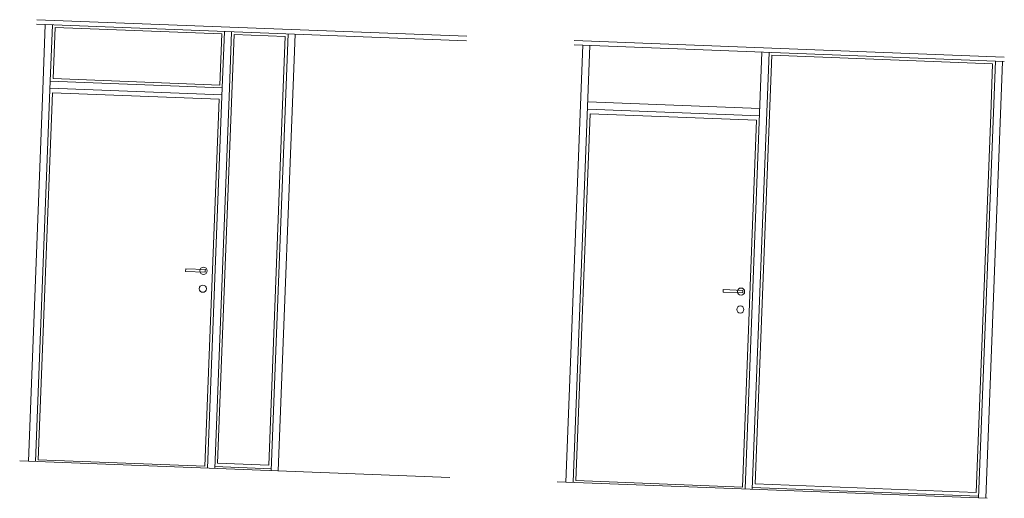
# Model space of a CAD drawing. Units: metres. Extents: x -36065 to 310385611, y -77075 to 6537862463.
# Drawn here: x 310042684 to 310048175, y 6537674819 to 6537677491 of the extents above; entities that cross this region are included whole.
import ezdxf

# ---------------------------------------------------------------- set-up
doc = ezdxf.new("R2010")
doc.units = ezdxf.units.M
doc.header["$LTSCALE"] = 5
doc.layers.add('A-852', color=31, linetype='CONTINUOUS')

msp = doc.modelspace()

# ---------------------------------------------------------------- linework, layer by layer
at = {"layer": 'A-852', "lineweight": 0}
for p, q in [((310042778.44, 6537677465.95), (310045176.64, 6537677373.12, 0)), ((310042779.4, 6537677490.93, 0), (310045177.61, 6537677398.1, 0)), ((310042826.9, 6537677464.08, 0), (310042814.72, 6537677149.31, 0)), ((310042866.87, 6537677462.53, 0), (310042854.69, 6537677147.77, 0)), ((310042870.26, 6537677162.17, 0), (310042881.28, 6537677446.96, 0)), ((310042881.28, 6537677446.96, 0), (310043810.58, 6537677410.99, 0)), ((310043810.58, 6537677410.99), (310043799.56, 6537677126.2, 0)), ((310043826.15, 6537677425.4, 0), (310043813.97, 6537677110.63, 0)), ((310043866.12, 6537677423.85, 0), (310043853.94, 6537677109.09, 0)), ((310043869.51, 6537677123.5, 0), (310043880.53, 6537677408.28, 0)), ((310043880.53, 6537677408.28, 0), (310044165.32, 6537677397.26, 0)), ((310044180.89, 6537677411.67, 0), (310044086.51, 6537674973.49, 0)), ((310044220.86, 6537677410.12, 0), (310044126.48, 6537674971.95, 0)), ((310044154.29, 6537677112.47, 0), (310044165.32, 6537677397.26, 0)), ((310045824.66, 6537677348.04, 0), (310045730.28, 6537674909.87, 0)), ((310045864.63, 6537677346.49, 0), (310045770.25, 6537674908.32, 0)), ((310045776.19, 6537677349.92), (310048174.4, 6537677257.09, 0)), ((310045777.16, 6537677374.9, 0), (310048175.36, 6537677282.07, 0)), ((310046823.91, 6537677309.36, 0), (310046729.53, 6537674871.19, 0)), ((310046863.88, 6537677307.81, 0), (310046769.5, 6537674869.64, 0)), ((310046867.26, 6537677007.46, 0), (310046878.29, 6537677292.24, 0)), ((310046878.29, 6537677292.24, 0), (310048110.36, 6537677244.55, 0)), ((310048031.56, 6537674820.79, 0), (310048125.93, 6537677258.96, 0)), ((310048071.53, 6537674819.24, 0), (310048165.9, 6537677257.41, 0)), ((310048099.34, 6537676959.77, 0), (310048110.36, 6537677244.55, 0)), ((310042814.72, 6537677149.31, 0), (310042732.52, 6537675025.9, 0)), ((310042854.69, 6537677147.77, 0), (310042772.49, 6537675024.36, 0)), ((310042854.69, 6537677147.77, 0), (310043813.97, 6537677110.63, 0)), ((310042870.26, 6537677162.17, 0), (310043799.56, 6537677126.2, 0)), ((310043787.89, 6537675015.07, 0), (310043869.51, 6537677123.5, 0)), ((310042853.14, 6537677107.8, 0), (310043812.42, 6537677070.66, 0)), ((310043813.97, 6537677110.63, 0), (310043731.78, 6537674987.22, 0)), ((310043853.94, 6537677109.09, 0), (310043771.75, 6537674985.68, 0)), ((310044072.68, 6537675004.05, 0), (310044154.29, 6537677112.47, 0)), ((310045852.44, 6537677031.73, 0), (310046811.72, 6537676994.6, 0)), ((310045850.89, 6537676991.76, 0), (310046810.18, 6537676954.63, 0)), ((310046785.65, 6537674899.04, 0), (310046867.26, 6537677007.46, 0)), ((310048017.73, 6537674851.34, 0), (310048099.34, 6537676959.77, 0)), ((310042684.06, 6537675027.78, 0), (310045082.26, 6537674934.95, 0)), ((310044086.9, 6537674983.49, 0), (310043772.13, 6537674995.67, 0)), ((310044072.68, 6537675004.05, 0), (310043787.89, 6537675015.07, 0)), ((310045681.81, 6537674911.74, 0), (310048080.02, 6537674818.91, 0)), ((310048031.94, 6537674830.78, 0), (310046769.89, 6537674879.63, 0)), ((310048017.73, 6537674851.34, 0), (310046785.65, 6537674899.04, 0))]:
    msp.add_line(p, q, dxfattribs=at)
at = {"layer": 'A-852', "lineweight": 0, "elevation": 0}
for points in [[(310042867.16, 6537677082.23), (310043796.47, 6537677046.26), (310043717.17, 6537674997.8), (310042787.87, 6537675033.77)], [(310045864.92, 6537676966.2), (310046794.22, 6537676930.22), (310046714.93, 6537674881.76), (310045785.62, 6537674917.73)], [(310043719.36, 6537676088.53), (310043719.63, 6537676095.52), (310043609.72, 6537676099.78), (310043609.18, 6537676085.79), (310043719.09, 6537676081.53)], [(310046717.12, 6537675972.49), (310046717.39, 6537675979.49), (310046607.47, 6537675983.74), (310046606.93, 6537675969.75), (310046716.85, 6537675965.5)]]:
    msp.add_lwpolyline(points, close=True, dxfattribs=at)
at = {"layer": 'A-852', "lineweight": 0}
for centre in [(310043709.37, 6537676088.91, 0), (310043705.5, 6537675988.99, 0), (310046707.13, 6537675972.88, 0), (310046703.26, 6537675872.95, 0)]:
    msp.add_circle(centre, 20, dxfattribs=at)

doc.saveas('drawing.dxf')
